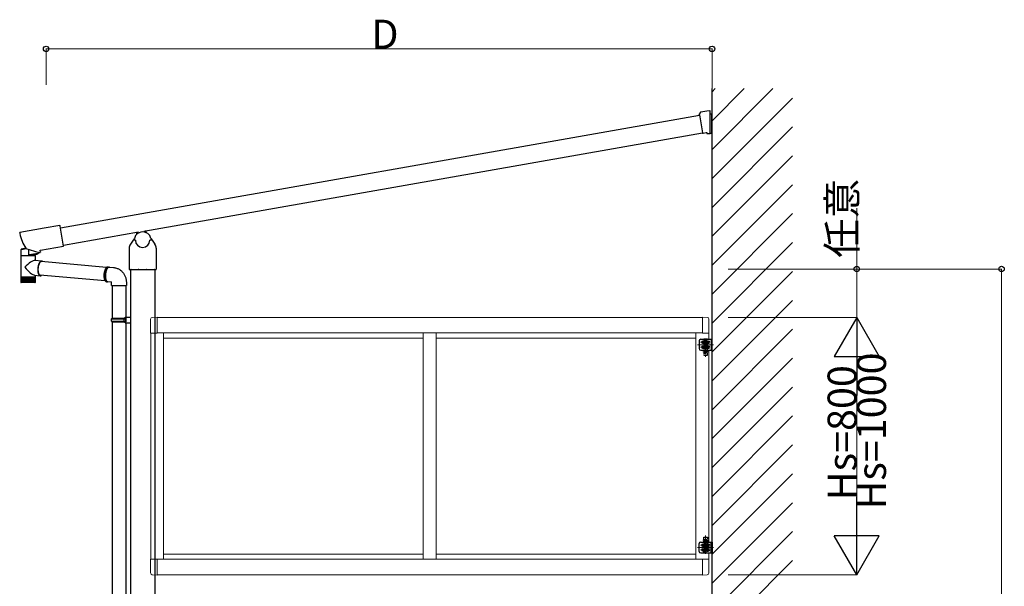
# Model space of a CAD drawing. Extents: x 0 to 17443, y 0 to 25652.
# Drawn here: x 4091 to 7151, y 13264 to 15025 of the extents above; entities that cross this region are included whole.
import ezdxf

# ---------------------------------------------------------------- set-up
doc = ezdxf.new("R2010")
doc.units = 0
doc.linetypes.add('YCENTER_1', pattern=[13, 10, -1, 1, -1])
doc.linetypes.add('YHIDDEN_1', pattern=[4, 3, -1])
doc.layers.add('YKK_A1', color=4, linetype='CONTINUOUS', lineweight=30)
doc.layers.add('YKK_D', color=6, linetype='CONTINUOUS', lineweight=13)
doc.styles.get("Standard").update_dxf_attribs({"font": 'txt', "bigfont": 'BIGFONT'})

msp = doc.modelspace()

# ---------------------------------------------------------------- linework, layer by layer
at = {"layer": 'YKK_A1'}
for p, q in [((6242.7, 14800.7), (6252.4, 14810.4)), ((6242.7, 14710.9), (6342.2, 14810.4)), ((6242.7, 14621.1), (6432, 14810.4)), ((6242.7, 11649.9), (6242.7, 14810.4)), ((6242.7, 14531.3), (6492.7, 14781.3)), ((4217.2, 14377.7), (6203.7, 14728)), ((6207.2, 14736.9), (6201.4, 14728.6)), ((6201.4, 14728.6), (6203.5, 14729)), ((6203.5, 14729), (6213.4, 14673.1)), ((6226.9, 14740.7), (6207.9, 14737.4)), ((6235.5, 14741.6), (6226.9, 14740.1)), ((6226.9, 14740.1), (6226.9, 14740.7)), ((6236.7, 14739.6), (6236.7, 14740.6)), ((6236.7, 14671.9), (6236.7, 14739.6)), ((6236.7, 14732.4), (6241.7, 14732.4)), ((6241.7, 14670.9), (6241.7, 14732.4)), ((6242.7, 14441.5), (6492.7, 14691.5)), ((4476.6, 14367.1), (6213.3, 14673.3)), ((6213.4, 14673.1), (6212.5, 14672.9)), ((6212.5, 14672.9), (6212.5, 14672.6)), ((6213.7, 14671.8), (6214.7, 14672)), ((6214.7, 14672), (6224.8, 14673.8)), ((6224.8, 14673.8), (6226.3, 14673.8)), ((6226.3, 14673.8), (6226.8, 14670.9)), ((6226.8, 14670.9), (6236.7, 14670.9)), ((6236.7, 14670.9), (6236.7, 14671.9)), ((6241.7, 14670.9), (6236.7, 14670.9)), ((6242.7, 14351.7), (6492.7, 14601.7)), ((6242.7, 14261.9), (6492.7, 14511.9)), ((6242.7, 14172.1), (6492.7, 14422.1)), ((4459.8, 14364.1), (4226.8, 14323)), ((4454.9, 14358.5), (4454.2, 14362.6)), ((4454.5, 14363), (4455.3, 14363.1)), ((4455.7, 14362.9), (4456.3, 14359.6)), ((4481.5, 14363.6), (4480.9, 14367.3)), ((4481.1, 14367.7), (4482, 14367.8)), ((4482.4, 14367.6), (4483.2, 14363.1)), ((4443.3, 14339.9), (4434.5, 14327.4)), ((4443.6, 14339.9), (4443.3, 14339.9)), ((4447.3, 14345.2), (4443.6, 14339.9)), ((4444.5, 14340.2), (4449, 14340.2)), ((4496.4, 14340.2), (4500.9, 14340.2)), ((4498.1, 14345.2), (4501.9, 14339.9)), ((4501.9, 14339.9), (4502.1, 14339.9)), ((4502.1, 14339.9), (4510.9, 14327.4)), ((6242.7, 14082.3), (6492.7, 14332.3)), ((4430.5, 14314.7), (4430.5, 14249.7)), ((4514.9, 14314.7), (4514.9, 14249.7)), ((4360.4, 14254.7), (4157.3, 14273)), ((4432, 14248.7), (4431.5, 14248.7)), ((4432.3, 14249), (4432, 14248.7)), ((4432.3, 14249), (4435.7, 14249)), ((4435.2, 14249), (4435.2, 12949.9)), ((4435.7, 14249), (4437.2, 14249)), ((4435.7, 14249), (4435.7, 14248.9)), ((4437.2, 14248.9), (4435.7, 14248.9)), ((4437.2, 14249), (4459.2, 14249)), ((4437.2, 14249), (4437.2, 14248.9)), ((4459.2, 14249), (4460.7, 14249)), ((4459.2, 14249), (4459.2, 14248.9)), ((4460.7, 14248.9), (4459.2, 14248.9)), ((4460.7, 14249), (4484.7, 14249)), ((4460.7, 14249), (4460.7, 14248.9)), ((4465.7, 14249), (4465.7, 14248.7)), ((4484.7, 14249), (4486.2, 14249)), ((4484.7, 14249), (4484.7, 14248.9)), ((4486.2, 14248.9), (4484.7, 14248.9)), ((4486.2, 14249), (4508.2, 14249)), ((4486.2, 14249), (4486.2, 14248.9)), ((4508.2, 14249), (4509.7, 14249)), ((4508.2, 14249), (4508.2, 14248.9)), ((4509.7, 14248.9), (4508.2, 14248.9)), ((4509.7, 14249), (4513.1, 14249)), ((4509.7, 14249), (4509.7, 14248.9)), ((4510.2, 14249), (4510.2, 14100)), ((4513.1, 14249), (4513.4, 14248.7)), ((4513.9, 14248.7), (4513.4, 14248.7)), ((6242.7, 13992.5), (6492.7, 14242.5)), ((4356.3, 14212.9), (4153.3, 14231.2)), ((4378.2, 14198.8), (4378.2, 14097.7)), ((4420.2, 14198.8), (4420.2, 14100.3)), ((6242.7, 13902.7), (6492.7, 14152.7)), ((4376.2, 14095.7), (4377.2, 14097.7)), ((4376.2, 14095.7), (4420.2, 14095.7)), ((4376.2, 14087.7), (4376.2, 14095.7)), ((4376.2, 14087.7), (4420.2, 14087.7)), ((4376.2, 14087.7), (4377.2, 14085.7)), ((4377.2, 14097.7), (4420.2, 14097.7)), ((4377.2, 14085.7), (4420.2, 14085.7)), ((4378.2, 14085.7), (4378.2, 12976.7)), ((4415.7, 14095.7), (4415.3, 14097.7)), ((4415.7, 14087.7), (4415.3, 14085.7)), ((4415.7, 14087.7), (4415.7, 14095.7)), ((4418.2, 14100.2), (4435.2, 14100.7)), ((4418.2, 14098.2), (4418.2, 14100.2)), ((4418.2, 14098.2), (4420.2, 14098.2)), ((4418.2, 14085.2), (4420.2, 14085.2)), ((4418.2, 14083.2), (4418.2, 14085.2)), ((4418.2, 14083.2), (4435.2, 14082.7)), ((4420.2, 14085.2), (4420.2, 14098.2)), ((4420.2, 14097.7), (4420.2, 14085.7)), ((4420.2, 14083.1), (4420.2, 12979.3)), ((4435.2, 14100.7), (4435.2, 14082.7)), ((6242.7, 13812.9), (6492.7, 14062.9)), ((6242.7, 13723.1), (6492.7, 13973.1)), ((6242.7, 13633.3), (6492.7, 13883.3)), ((6242.7, 13543.5), (6492.7, 13793.5)), ((6242.7, 13453.7), (6492.7, 13703.7)), ((6242.7, 13363.9), (6492.7, 13613.9)), ((6242.7, 13274), (6492.7, 13524)), ((6242.7, 13184.2), (6492.7, 13434.2)), ((6242.7, 13094.4), (6492.7, 13344.4)), ((4510.2, 13299.8), (4510.2, 11649.9))]:
    msp.add_line(p, q, dxfattribs=at)
at = {"layer": 'YKK_A1', "linetype": 'Continuous'}
for p, q in [((4214.8, 14385.3), (4166.6, 14376.8)), ((4090.6, 14362.2), (4091, 14360)), ((4166.6, 14376.6), (4091.4, 14363.3)), ((4166.6, 14376.8), (4166.6, 14376.6)), ((4216.3, 14382.9), (4216, 14384.5)), ((4227.1, 14321.1), (4216.3, 14382.9)), ((4095.2, 14292.2), (4095.2, 14310.8)), ((4095.2, 14310.8), (4095.3, 14310.8)), ((4095.3, 14310.8), (4095.6, 14310.9)), ((4095.8, 14311.3), (4095.6, 14311.3)), ((4095.6, 14311.3), (4095.6, 14311.3)), ((4095.6, 14310.9), (4096.1, 14311)), ((4096.3, 14311.4), (4095.8, 14311.3)), ((4096.1, 14311), (4096.9, 14311.2)), ((4097, 14311.6), (4096.3, 14311.4)), ((4096.9, 14311.2), (4097.8, 14311.4)), ((4097.9, 14311.8), (4097, 14311.6)), ((4097.8, 14311.4), (4099, 14311.6)), ((4099, 14312), (4097.9, 14311.8)), ((4100.3, 14312.3), (4099, 14312)), ((4099, 14311.6), (4100.3, 14311.9)), ((4101.7, 14312.6), (4100.3, 14312.3)), ((4100.3, 14311.9), (4101.8, 14312.2)), ((4103.4, 14313), (4101.7, 14312.6)), ((4101.8, 14312.2), (4103.4, 14312.6)), ((4105.1, 14313.4), (4103.4, 14313)), ((4103.4, 14312.6), (4105.2, 14313)), ((4107, 14313.8), (4105.1, 14313.4)), ((4105.2, 14313), (4107.1, 14313.4)), ((4109, 14314.3), (4107, 14313.8)), ((4107.1, 14313.4), (4109.1, 14313.8)), ((4109.5, 14314.4), (4109, 14314.3)), ((4109.1, 14313.8), (4110, 14314)), ((4109.4, 14314.4), (4109.6, 14314.2)), ((4109.6, 14314.2), (4109.9, 14314.1)), ((4109.9, 14314.1), (4150.3, 14301.3)), ((4119.2, 14293.4), (4119.2, 14311.1)), ((4120.5, 14293.6), (4119.2, 14293.4)), ((4122, 14293.8), (4120.5, 14293.6)), ((4123.7, 14294.1), (4122, 14293.8)), ((4125.4, 14294.4), (4123.7, 14294.1)), ((4124.8, 14293.2), (4126.4, 14293.5)), ((4127.3, 14294.7), (4125.4, 14294.4)), ((4126.4, 14293.5), (4128.1, 14293.8)), ((4129.2, 14295), (4127.3, 14294.7)), ((4128.1, 14293.8), (4129.9, 14294.1)), ((4131.2, 14295.3), (4129.2, 14295)), ((4129.9, 14294.1), (4131.7, 14294.4)), ((4133.1, 14295.7), (4131.2, 14295.3)), ((4131.7, 14294.4), (4133.5, 14294.7)), ((4135.1, 14296), (4133.1, 14295.7)), ((4133.5, 14294.7), (4135.3, 14295)), ((4136.9, 14296.3), (4135.1, 14296)), ((4135.3, 14295), (4137, 14295.3)), ((4138.7, 14296.6), (4136.9, 14296.3)), ((4137, 14295.3), (4138.7, 14295.6)), ((4137.9, 14295.5), (4137.9, 14292.2)), ((4140.4, 14296.9), (4138.7, 14296.6)), ((4138.7, 14295.6), (4140.2, 14295.9)), ((4140.2, 14295.9), (4141.7, 14296.2)), ((4142, 14297.1), (4140.4, 14296.9)), ((4141.7, 14296.2), (4142.9, 14296.4)), ((4143.4, 14297.4), (4142, 14297.1)), ((4142.9, 14296.4), (4144, 14296.6)), ((4144.6, 14297.6), (4143.4, 14297.4)), ((4144, 14296.6), (4145, 14296.8)), ((4145.6, 14297.7), (4144.6, 14297.6)), ((4145, 14296.8), (4145.7, 14296.9)), ((4146.5, 14297.9), (4145.6, 14297.7)), ((4145.7, 14296.9), (4146.3, 14297)), ((4146.3, 14297), (4146.6, 14297)), ((4147, 14298), (4146.5, 14297.9)), ((4146.6, 14297), (4146.7, 14297.1)), ((4147.4, 14298), (4147, 14298)), ((4147.5, 14298), (4147.4, 14298)), ((4147.5, 14302.2), (4147.5, 14298)), ((4150.8, 14301.3), (4153.9, 14301.8)), ((4153.8, 14302.1), (4154.3, 14302.2)), ((4153.9, 14301.8), (4153.8, 14302.1)), ((4155.1, 14303.4), (4154.4, 14307.7)), ((4154.8, 14308.3), (4227.2, 14321.1)), ((4227.1, 14321.1), (4227.2, 14321.1)), ((4093.6, 14292.2), (4093.6, 14225.7)), ((4093.6, 14292.2), (4106.5, 14292.2)), ((4106.5, 14292.2), (4139.4, 14292.2)), ((4120.5, 14292.4), (4121.8, 14292.7)), ((4121.8, 14292.7), (4123.2, 14292.9)), ((4123.2, 14292.9), (4124.8, 14293.2)), ((4159, 14274.8), (4137.5, 14276.9)), ((4139.4, 14276.7), (4139.4, 14292.2)), ((4149.3, 14264.1), (4148.8, 14262.6)), ((4149.8, 14265.6), (4149.3, 14264.1)), ((4150.1, 14264), (4149.6, 14262.6)), ((4150.4, 14267), (4149.8, 14265.6)), ((4150.6, 14265.4), (4150.1, 14264)), ((4151.1, 14268.3), (4150.4, 14267)), ((4151.2, 14266.7), (4150.6, 14265.4)), ((4151.7, 14269.5), (4151.1, 14268.3)), ((4151.9, 14267.9), (4151.2, 14266.7)), ((4152.4, 14270.5), (4151.7, 14269.5)), ((4152.5, 14268.9), (4151.9, 14267.9)), ((4153.2, 14271.5), (4152.4, 14270.5)), ((4153.2, 14269.9), (4152.5, 14268.9)), ((4153.9, 14272.4), (4153.2, 14271.5)), ((4154, 14270.8), (4153.2, 14269.9)), ((4154.7, 14273.1), (4153.9, 14272.4)), ((4154.7, 14271.5), (4154, 14270.8)), ((4155.5, 14273.7), (4154.7, 14273.1)), ((4155.4, 14272.1), (4154.7, 14271.5)), ((4156.2, 14272.6), (4155.4, 14272.1)), ((4156.2, 14274.2), (4155.5, 14273.7)), ((4157, 14274.5), (4156.2, 14274.2)), ((4157, 14272.9), (4156.2, 14272.6)), ((4157.8, 14274.7), (4157, 14274.5)), ((4157.7, 14273.1), (4157, 14272.9)), ((4158.5, 14273.2), (4157.7, 14273.1)), ((4158.6, 14274.8), (4157.8, 14274.7)), ((4159.2, 14273.1), (4158.5, 14273.2)), ((4159.4, 14274.7), (4158.6, 14274.8)), ((4160, 14272.9), (4159.2, 14273.1)), ((4160.1, 14274.5), (4159.4, 14274.7)), ((4160.4, 14272.7), (4160, 14272.9)), ((4160.9, 14274.2), (4160.1, 14274.5)), ((4161.6, 14273.7), (4160.9, 14274.2)), ((4162.3, 14273.1), (4161.6, 14273.7)), ((4162.8, 14272.5), (4162.3, 14273.1)), ((4146.7, 14250.7), (4146.6, 14248.9)), ((4146.6, 14248.9), (4146.6, 14247.1)), ((4146.6, 14247.1), (4146.7, 14245.4)), ((4146.8, 14252.4), (4146.7, 14250.7)), ((4146.7, 14245.4), (4146.8, 14243.8)), ((4147, 14254.2), (4146.8, 14252.4)), ((4146.8, 14243.8), (4147, 14242.1)), ((4147.2, 14255.9), (4147, 14254.2)), ((4147, 14242.1), (4147.2, 14240.6)), ((4147.5, 14257.7), (4147.2, 14255.9)), ((4147.2, 14240.6), (4147.5, 14239.1)), ((4147.4, 14251.1), (4147.3, 14249.4)), ((4147.3, 14249.4), (4147.3, 14247.7)), ((4147.3, 14247.7), (4147.4, 14246.1)), ((4147.6, 14252.8), (4147.4, 14251.1)), ((4147.4, 14246.1), (4147.5, 14244.5)), ((4147.9, 14259.4), (4147.5, 14257.7)), ((4147.5, 14244.5), (4147.7, 14242.9)), ((4147.5, 14239.1), (4147.9, 14237.7)), ((4147.7, 14254.5), (4147.6, 14252.8)), ((4148, 14256.2), (4147.7, 14254.5)), ((4147.7, 14242.9), (4147.9, 14241.4)), ((4148.3, 14261), (4147.9, 14259.4)), ((4147.9, 14241.4), (4148.2, 14239.9)), ((4147.9, 14237.7), (4148.3, 14236.3)), ((4148.3, 14257.9), (4148, 14256.2)), ((4148.2, 14239.9), (4148.5, 14238.6)), ((4148.8, 14262.6), (4148.3, 14261)), ((4148.7, 14259.5), (4148.3, 14257.9)), ((4148.3, 14236.3), (4148.7, 14235.1)), ((4148.5, 14238.6), (4148.9, 14237.3)), ((4149.1, 14261.1), (4148.7, 14259.5)), ((4148.7, 14235.1), (4149.2, 14233.9)), ((4148.9, 14237.3), (4149.4, 14236.1)), ((4149.6, 14262.6), (4149.1, 14261.1)), ((4149.2, 14233.9), (4149.8, 14232.9)), ((4149.4, 14236.1), (4149.9, 14235)), ((4149.8, 14232.9), (4150.4, 14232)), ((4149.9, 14235), (4150.4, 14234)), ((4150.4, 14234), (4151, 14233.2)), ((4151, 14233.2), (4151.6, 14232.5)), ((4151.6, 14232.5), (4152.3, 14231.9)), ((4352.4, 14233.4), (4352.2, 14231.7)), ((4352.5, 14235.2), (4352.4, 14233.4)), ((4352.8, 14237), (4352.5, 14235.2)), ((4353, 14238.7), (4352.8, 14237)), ((4353.4, 14240.4), (4353, 14238.7)), ((4353.8, 14242.1), (4353.4, 14240.4)), ((4354.2, 14243.7), (4353.8, 14242.1)), ((4354.7, 14245.3), (4354.2, 14243.7)), ((4355.3, 14246.8), (4354.7, 14245.3)), ((4355.9, 14248.2), (4355.3, 14246.8)), ((4356.5, 14249.5), (4355.9, 14248.2)), ((4357.2, 14250.7), (4356.5, 14249.5)), ((4356.5, 14232.1), (4356.7, 14233.9)), ((4356.7, 14233.9), (4356.9, 14235.7)), ((4356.9, 14235.7), (4357.1, 14237.4)), ((4357.1, 14233), (4356.9, 14231.2)), ((4357.1, 14237.4), (4357.5, 14239.2)), ((4357.2, 14234.8), (4357.1, 14233)), ((4357.9, 14251.8), (4357.2, 14250.7)), ((4357.5, 14236.6), (4357.2, 14234.8)), ((4357.5, 14239.2), (4357.8, 14240.9)), ((4357.8, 14238.3), (4357.5, 14236.6)), ((4357.8, 14240.9), (4358.3, 14242.5)), ((4358.1, 14240.1), (4357.8, 14238.3)), ((4358.6, 14252.8), (4357.9, 14251.8)), ((4358.5, 14241.7), (4358.1, 14240.1)), ((4358.3, 14242.5), (4358.7, 14244.1)), ((4359, 14243.4), (4358.5, 14241.7)), ((4359.3, 14253.7), (4358.6, 14252.8)), ((4358.7, 14244.1), (4359.3, 14245.6)), ((4359.5, 14244.9), (4359, 14243.4)), ((4360.1, 14254.5), (4359.3, 14253.7)), ((4359.3, 14245.6), (4359.8, 14247.1)), ((4360, 14246.4), (4359.5, 14244.9)), ((4359.8, 14247.1), (4360.4, 14248.4)), ((4360.6, 14247.9), (4360, 14246.4)), ((4360.9, 14255.1), (4360.1, 14254.5)), ((4360.4, 14248.4), (4361.1, 14249.7)), ((4361.3, 14249.2), (4360.6, 14247.9)), ((4361.7, 14255.6), (4360.9, 14255.1)), ((4361.1, 14249.7), (4361.8, 14250.9)), ((4362, 14250.4), (4361.3, 14249.2)), ((4362.5, 14256), (4361.7, 14255.6)), ((4361.8, 14250.9), (4362.5, 14251.9)), ((4362.7, 14251.5), (4362, 14250.4)), ((4363.3, 14256.2), (4362.5, 14256)), ((4362.5, 14251.9), (4363.2, 14252.9)), ((4363.4, 14252.5), (4362.7, 14251.5)), ((4363.2, 14252.9), (4364, 14253.7)), ((4364, 14256.3), (4363.3, 14256.2)), ((4364.2, 14253.4), (4363.4, 14252.5)), ((4364.7, 14256.3), (4364, 14256.3)), ((4364, 14253.7), (4364.7, 14254.4)), ((4364.9, 14254.1), (4364.2, 14253.4)), ((4364.7, 14256.3), (4368.9, 14255.9)), ((4364.7, 14254.4), (4365.5, 14255)), ((4365.7, 14254.8), (4364.9, 14254.1)), ((4365.5, 14255), (4366.3, 14255.4)), ((4366.5, 14255.3), (4365.7, 14254.8)), ((4366.3, 14255.4), (4367.1, 14255.7)), ((4367.3, 14255.6), (4366.5, 14255.3)), ((4367.1, 14255.7), (4367.9, 14255.9)), ((4368.1, 14255.8), (4367.3, 14255.6)), ((4367.9, 14255.9), (4368.7, 14255.9)), ((4368.9, 14255.9), (4368.1, 14255.8)), ((4368.7, 14255.9), (4369.1, 14255.9)), ((4369.4, 14255.9), (4368.9, 14255.9)), ((4369.4, 14255.9), (4382.6, 14254.6)), ((4382.6, 14254.6), (4384.3, 14254.4)), ((4384.3, 14254.4), (4386.6, 14254)), ((4386.6, 14254), (4388.8, 14253.5)), ((4388.8, 14253.5), (4391, 14252.9)), ((4391, 14252.9), (4393.1, 14252.1)), ((4393.1, 14252.1), (4395.2, 14251.3)), ((4395.2, 14251.3), (4397.3, 14250.3)), ((4397.3, 14250.3), (4399.3, 14249.3)), ((4399.3, 14249.3), (4401.3, 14248.1)), ((4401.3, 14248.1), (4403.2, 14246.8)), ((4403.2, 14246.8), (4405, 14245.4)), ((4405, 14245.4), (4406.8, 14243.9)), ((4406.8, 14243.9), (4408.5, 14242.3)), ((4408.5, 14242.3), (4410.1, 14240.6)), ((4410.1, 14240.6), (4411.6, 14238.9)), ((4411.6, 14238.9), (4413, 14237)), ((4413, 14237), (4414.4, 14235.1)), ((4414.4, 14235.1), (4415.6, 14233.1)), ((4415.6, 14233.1), (4416.8, 14231)), ((4093.6, 14225.7), (4093.6, 14224.2)), ((4093.6, 14224.2), (4093.6, 14210.2)), ((4093.7, 14224.2), (4093.6, 14224.2)), ((4093.7, 14224.2), (4093.7, 14210.1)), ((4093.9, 14224.2), (4093.7, 14224.2)), ((4093.9, 14224.2), (4093.9, 14210.2)), ((4094.3, 14224.2), (4093.9, 14224.2)), ((4093.9, 14210.2), (4093.9, 14210)), ((4094.1, 14208.9), (4094.1, 14208.9)), ((4094.2, 14209), (4094.2, 14208.9)), ((4094.2, 14208.9), (4094.3, 14208.9)), ((4094.3, 14224.2), (4094.3, 14210)), ((4094.9, 14224.2), (4094.3, 14224.2)), ((4094.5, 14209.2), (4094.5, 14208.9)), ((4094.5, 14208.9), (4094.7, 14208.9)), ((4094.8, 14224.2), (4094.8, 14209.9)), ((4095.6, 14224.2), (4094.9, 14224.2)), ((4094.9, 14209.5), (4094.9, 14208.9)), ((4094.9, 14208.9), (4095.2, 14208.9)), ((4095.5, 14224.2), (4095.5, 14208.9)), ((4095.5, 14208.9), (4095.9, 14208.9)), ((4095.6, 14224.2), (4095.6, 14209.8)), ((4096.5, 14224.2), (4095.6, 14224.2)), ((4107.4, 14208.2), (4095.6, 14208.2)), ((4096.3, 14224.2), (4096.3, 14208.9)), ((4096.3, 14208.9), (4096.7, 14208.9)), ((4096.4, 14224.2), (4096.4, 14209.7)), ((4097.5, 14224.2), (4096.5, 14224.2)), ((4097.2, 14224.2), (4097.2, 14208.9)), ((4097.2, 14208.9), (4097.7, 14208.9)), ((4097.5, 14224.2), (4097.5, 14209.6)), ((4098.7, 14224.2), (4097.5, 14224.2)), ((4098.2, 14224.2), (4098.2, 14208.9)), ((4098.2, 14208.9), (4098.8, 14208.9)), ((4098.6, 14224.2), (4098.6, 14209.6)), ((4100.1, 14224.2), (4098.7, 14224.2)), ((4099.4, 14224.2), (4099.4, 14208.9)), ((4099.4, 14208.9), (4100.1, 14208.9)), ((4099.9, 14224.2), (4099.9, 14209.5)), ((4101.5, 14224.2), (4100.1, 14224.2)), ((4100.8, 14224.2), (4100.8, 14208.9)), ((4100.8, 14208.9), (4101.5, 14208.9)), ((4101.3, 14224.2), (4101.3, 14209.4)), ((4103.1, 14224.2), (4101.5, 14224.2)), ((4102.2, 14224.2), (4102.2, 14208.9)), ((4102.2, 14208.9), (4103, 14208.9)), ((4102.9, 14224.2), (4102.9, 14209.3)), ((4104.7, 14224.2), (4103.1, 14224.2)), ((4103.8, 14224.2), (4103.8, 14208.9)), ((4103.8, 14208.9), (4104.6, 14208.9)), ((4104.5, 14224.2), (4104.5, 14209.3)), ((4106.5, 14224.2), (4104.7, 14224.2)), ((4104.7, 14210.2), (4104.7, 14210.2)), ((4104.7, 14210.2), (4105.1, 14209.5)), ((4105.1, 14209.5), (4105.3, 14209.1)), ((4105.3, 14209.1), (4105.4, 14208.9)), ((4105.4, 14224.2), (4105.4, 14208.9)), ((4105.4, 14208.9), (4106.3, 14208.9)), ((4106.2, 14224.2), (4106.2, 14209.2)), ((4108.3, 14224.2), (4106.5, 14224.2)), ((4107.2, 14224.2), (4107.2, 14208.9)), ((4107.2, 14208.9), (4108, 14208.9)), ((4137.4, 14208.2), (4107.4, 14208.2)), ((4108, 14224.2), (4108, 14209.1)), ((4110.2, 14224.2), (4108.3, 14224.2)), ((4109, 14224.2), (4109, 14208.9)), ((4109, 14208.9), (4109.9, 14208.9)), ((4109.8, 14224.2), (4109.8, 14209.1)), ((4112.2, 14224.2), (4110.2, 14224.2)), ((4110.8, 14224.2), (4110.8, 14208.9)), ((4110.8, 14208.9), (4111.8, 14208.9)), ((4111.7, 14224.2), (4111.7, 14209)), ((4114.1, 14224.2), (4112.2, 14224.2)), ((4112.7, 14224.2), (4112.7, 14208.9)), ((4112.7, 14208.9), (4113.7, 14208.9)), ((4113.7, 14224.2), (4113.7, 14209)), ((4116.1, 14224.2), (4114.1, 14224.2)), ((4114.7, 14224.2), (4114.7, 14208.9)), ((4114.7, 14208.9), (4115.6, 14208.9)), ((4115.6, 14224.2), (4115.6, 14208.9)), ((4118.1, 14224.2), (4116.1, 14224.2)), ((4116.6, 14224.2), (4116.6, 14208.9)), ((4116.6, 14208.9), (4117.6, 14208.9)), ((4117.6, 14224.2), (4117.6, 14208.9)), ((4120.1, 14224.2), (4118.1, 14224.2)), ((4118.6, 14208.9), (4118.6, 14224.2)), ((4118.6, 14208.9), (4119.5, 14208.9)), ((4119.5, 14224.2), (4119.5, 14208.9)), ((4122.1, 14224.2), (4120.1, 14224.2)), ((4120.5, 14209), (4120.5, 14224.2)), ((4120.5, 14208.9), (4121.5, 14208.9)), ((4121.5, 14224.2), (4121.5, 14208.9)), ((4124, 14224.2), (4122.1, 14224.2)), ((4122.4, 14209), (4122.4, 14224.2)), ((4122.4, 14208.9), (4123.3, 14208.9)), ((4123.3, 14224.2), (4123.3, 14208.9)), ((4125.8, 14224.2), (4124, 14224.2)), ((4124.3, 14209.1), (4124.3, 14224.2)), ((4124.3, 14208.9), (4125.2, 14208.9)), ((4125.2, 14224.2), (4125.2, 14208.9)), ((4127.6, 14224.2), (4125.8, 14224.2)), ((4126.1, 14209.2), (4126.1, 14224.2)), ((4126.1, 14208.9), (4126.9, 14208.9)), ((4126.9, 14224.2), (4126.9, 14208.9)), ((4126.9, 14208.9), (4127.1, 14209.2)), ((4127.1, 14209.2), (4127.4, 14209.7)), ((4127.4, 14209.7), (4127.6, 14210.2)), ((4129.3, 14224.2), (4127.6, 14224.2)), ((4127.6, 14210.2), (4127.6, 14210.2)), ((4127.8, 14208.9), (4128.6, 14208.9)), ((4127.9, 14209.2), (4127.9, 14224.2)), ((4128.6, 14224.2), (4128.6, 14208.9)), ((4130.9, 14224.2), (4129.3, 14224.2)), ((4129.5, 14209.3), (4129.5, 14224.2)), ((4129.5, 14208.9), (4130.2, 14208.9)), ((4130.2, 14224.2), (4130.2, 14208.9)), ((4132.4, 14224.2), (4130.9, 14224.2)), ((4131, 14208.9), (4131.7, 14208.9)), ((4131.1, 14209.4), (4131.1, 14224.2)), ((4131.7, 14224.2), (4131.7, 14208.9)), ((4133.8, 14224.2), (4132.4, 14224.2)), ((4132.4, 14208.9), (4133.1, 14208.9)), ((4132.6, 14209.4), (4132.6, 14224.2)), ((4133.1, 14224.2), (4133.1, 14208.9)), ((4135.1, 14224.2), (4133.8, 14224.2)), ((4133.8, 14208.9), (4134.3, 14208.9)), ((4133.9, 14209.5), (4133.9, 14224.2)), ((4134.3, 14224.2), (4134.3, 14208.9)), ((4134.9, 14208.9), (4135.5, 14208.9)), ((4135.1, 14209.6), (4135.1, 14224.2)), ((4136.2, 14224.2), (4135.1, 14224.2)), ((4135.5, 14224.2), (4135.5, 14208.9)), ((4136, 14208.9), (4136.4, 14208.9)), ((4136.2, 14209.7), (4136.2, 14224.2)), ((4137.1, 14224.2), (4136.2, 14224.2)), ((4136.4, 14224.2), (4136.4, 14208.9)), ((4136.7, 14230.9), (4154.6, 14229.2)), ((4136.9, 14208.9), (4137.3, 14208.9)), ((4137.9, 14224.2), (4137.1, 14224.2)), ((4137.2, 14209.8), (4137.2, 14224.2)), ((4137.3, 14224.2), (4137.3, 14208.9)), ((4137.6, 14208.9), (4137.9, 14208.9)), ((4137.9, 14209.9), (4137.9, 14224.2)), ((4138.5, 14224.2), (4137.9, 14224.2)), ((4137.9, 14209.7), (4137.9, 14208.9)), ((4138.2, 14208.9), (4138.4, 14208.9)), ((4138.4, 14209.3), (4138.4, 14208.9)), ((4139, 14224.2), (4138.5, 14224.2)), ((4138.6, 14209.9), (4138.6, 14224.2)), ((4138.6, 14208.9), (4138.7, 14208.9)), ((4138.7, 14209.1), (4138.7, 14208.9)), ((4138.8, 14208.9), (4138.9, 14208.9)), ((4138.9, 14209), (4138.9, 14208.9)), ((4139, 14210), (4139, 14224.2)), ((4139.3, 14224.2), (4139, 14224.2)), ((4139.3, 14210.2), (4139.3, 14224.2)), ((4139.4, 14224.2), (4139.3, 14224.2)), ((4139.4, 14225.7), (4139.4, 14230.7)), ((4139.4, 14224.2), (4139.4, 14225.7)), ((4139.4, 14210.2), (4139.4, 14224.2)), ((4139.4, 14224.2), (4139.4, 14224.2)), ((4150.4, 14232), (4151, 14231.2)), ((4151, 14231.2), (4151.7, 14230.5)), ((4151.7, 14230.5), (4152.4, 14230)), ((4152.3, 14231.9), (4153, 14231.4)), ((4152.4, 14230), (4153.1, 14229.6)), ((4153, 14231.4), (4153.7, 14231)), ((4153.1, 14229.6), (4153.9, 14229.3)), ((4153.7, 14231), (4154.4, 14230.8)), ((4153.9, 14229.3), (4154.6, 14229.2)), ((4154.4, 14230.8), (4155.1, 14230.8)), ((4154.6, 14229.2), (4155.4, 14229.2)), ((4155.1, 14230.8), (4155.9, 14230.8)), ((4155.4, 14229.2), (4156.2, 14229.3)), ((4155.9, 14230.8), (4156.3, 14230.9)), ((4156.2, 14229.3), (4157, 14229.6)), ((4157, 14229.6), (4157.8, 14230)), ((4157.8, 14230), (4158.6, 14230.5)), ((4158.6, 14230.5), (4158.7, 14230.7)), ((4352.2, 14231.7), (4352.2, 14229.9)), ((4352.2, 14229.9), (4352.2, 14228.1)), ((4352.2, 14228.1), (4352.3, 14226.4)), ((4352.3, 14226.4), (4352.4, 14224.8)), ((4352.4, 14224.8), (4352.6, 14223.1)), ((4352.6, 14223.1), (4352.9, 14221.6)), ((4352.9, 14221.6), (4353.2, 14220.1)), ((4353.2, 14220.1), (4353.6, 14218.7)), ((4353.6, 14218.7), (4354, 14217.4)), ((4354, 14217.4), (4354.4, 14216.2)), ((4354.4, 14216.2), (4355, 14215.1)), ((4355, 14215.1), (4355.5, 14214)), ((4355.5, 14214), (4356.1, 14213.2)), ((4356.1, 14213.2), (4356.8, 14212.4)), ((4356.4, 14228.6), (4356.5, 14230.4)), ((4356.5, 14226.9), (4356.4, 14228.6)), ((4356.5, 14230.4), (4356.5, 14232.1)), ((4356.6, 14225.2), (4356.5, 14226.9)), ((4356.8, 14223.5), (4356.6, 14225.2)), ((4357, 14221.9), (4356.8, 14223.5)), ((4356.8, 14212.4), (4357.5, 14211.8)), ((4356.9, 14231.2), (4356.9, 14229.4)), ((4356.9, 14229.4), (4356.9, 14227.6)), ((4356.9, 14227.6), (4357, 14225.9)), ((4357, 14225.9), (4357.1, 14224.2)), ((4357.3, 14220.4), (4357, 14221.9)), ((4357.1, 14224.2), (4357.3, 14222.6)), ((4357.3, 14222.6), (4357.6, 14221)), ((4357.6, 14219), (4357.3, 14220.4)), ((4357.5, 14211.8), (4358.2, 14211.2)), ((4357.6, 14221), (4357.9, 14219.5)), ((4358, 14217.6), (4357.6, 14219)), ((4357.9, 14219.5), (4358.3, 14218.1)), ((4358.5, 14216.4), (4358, 14217.6)), ((4358.2, 14211.2), (4358.9, 14210.9)), ((4358.3, 14218.1), (4358.7, 14216.8)), ((4359, 14215.2), (4358.5, 14216.4)), ((4358.7, 14216.8), (4359.2, 14215.6)), ((4358.9, 14210.9), (4359.7, 14210.6)), ((4359.5, 14214.1), (4359, 14215.2)), ((4359.2, 14215.6), (4359.8, 14214.4)), ((4360.1, 14213.2), (4359.5, 14214.1)), ((4359.7, 14210.6), (4360.2, 14210.5)), ((4359.8, 14214.4), (4360.3, 14213.4)), ((4360.7, 14212.3), (4360.1, 14213.2)), ((4364.5, 14210.1), (4360.2, 14210.5)), ((4360.3, 14213.4), (4361, 14212.6)), ((4361.4, 14211.6), (4360.7, 14212.3)), ((4361, 14212.6), (4361.6, 14211.8)), ((4362.1, 14211.1), (4361.4, 14211.6)), ((4361.6, 14211.8), (4362.3, 14211.2)), ((4362.8, 14210.6), (4362.1, 14211.1)), ((4362.3, 14211.2), (4363, 14210.7)), ((4363.5, 14210.3), (4362.8, 14210.6)), ((4363, 14210.7), (4363.8, 14210.3)), ((4364.3, 14210.1), (4363.5, 14210.3)), ((4363.8, 14210.3), (4364.5, 14210.1)), ((4364.7, 14210.1), (4364.3, 14210.1)), ((4364.5, 14210.1), (4364.9, 14210.1)), ((4376.2, 14209), (4364.9, 14210.1)), ((4376.2, 14198.8), (4376.2, 14208.8)), ((4416.8, 14231), (4417.8, 14228.9)), ((4417.8, 14228.9), (4418.8, 14226.7)), ((4418.8, 14226.7), (4419.6, 14224.5)), ((4419.6, 14224.5), (4420.3, 14222.2)), ((4420.3, 14222.2), (4420.9, 14219.9)), ((4420.9, 14219.9), (4421.4, 14217.6)), ((4421.4, 14217.6), (4421.8, 14215.2)), ((4421.8, 14215.2), (4422, 14212.8)), ((4422, 14212.8), (4422.2, 14210.4)), ((4422.2, 14210.4), (4422.2, 14208.8)), ((4422.2, 14208.8), (4422.2, 14198.8)), ((4376.2, 14198.8), (4419.9, 14198.8)), ((4419.9, 14198.8), (4422.2, 14198.8)), ((6221.5, 13992.8), (6220.7, 13992.8)), ((6220.7, 13992.8), (6220.7, 13992)), ((6220.7, 13992), (6221.5, 13992)), ((6223.1, 13994.5), (6222.3, 13994.5)), ((6222.3, 13994.5), (6222.3, 13993.6)), ((6222.3, 13991.2), (6222.3, 13990.4)), ((6222.3, 13990.4), (6223.1, 13990.4)), ((6223.1, 13993.6), (6223.1, 13994.5)), ((6223.1, 13990.4), (6223.1, 13991.2)), ((6224.8, 13992.8), (6223.9, 13992.8)), ((6223.9, 13992), (6224.8, 13992)), ((6224.8, 13992), (6224.8, 13992.8)), ((6220.7, 13407), (6220.7, 13407.8)), ((6220.7, 13407.8), (6221.5, 13407.8)), ((6221.5, 13407), (6220.7, 13407)), ((6222.3, 13408.6), (6222.3, 13409.5)), ((6222.3, 13409.5), (6223.1, 13409.5)), ((6222.3, 13405.4), (6222.3, 13406.2)), ((6223.1, 13409.5), (6223.1, 13408.6)), ((6223.1, 13406.2), (6223.1, 13405.4)), ((6223.9, 13407.8), (6224.8, 13407.8)), ((6224.8, 13407), (6223.9, 13407)), ((6224.8, 13407.8), (6224.8, 13407)), ((6223.1, 13405.4), (6222.3, 13405.4))]:
    msp.add_line(p, q, dxfattribs=at)
at = {"layer": 'YKK_A1', "lineweight": 13, "ltscale": 0.5}
for p, q in [((4497.2, 14094.1), (4497.2, 14051.2)), ((4517.7, 14100.4), (4502.4, 14099.6)), ((4517.7, 14100.4), (4517.7, 14051.2)), ((6212.7, 14099.9), (4517.7, 14099.9)), ((6212.7, 14051.2), (6212.7, 14100.4)), ((6212.7, 14100.4), (6228, 14099.6)), ((6233.2, 14094.1), (6233.2, 14051.2)), ((4517.7, 14051.2), (4497.2, 14051.2)), ((4497.7, 13348.6), (4497.7, 14051.2)), ((6212.7, 14051.4), (4517.7, 14051.4)), ((4537.7, 13348.4), (4537.7, 14051.4)), ((5345.2, 13348.4), (5345.2, 14051.4)), ((5385.2, 13348.4), (5385.2, 14051.4)), ((6192.7, 13348.4), (6192.7, 14051.4)), ((6212.7, 14051.2), (6233.2, 14051.2)), ((6232.7, 14031.9), (6232.7, 14051.2)), ((5345.2, 14035.4), (4537.7, 14035.4)), ((6192.7, 14035.4), (5385.2, 14035.4)), ((6233.2, 14022.4), (6207.2, 14022.4)), ((6222.7, 13999.4), (6222.7, 14030.4)), ((6232.7, 14019.4), (6232.7, 14025.4)), ((6247.7, 14014.9), (6197.7, 14014.9)), ((6233.2, 14007.4), (6207.2, 14007.4)), ((6232.7, 14004.4), (6232.7, 14010.4)), ((6232.7, 13401.9), (6232.7, 13997.9)), ((6247.7, 13384.9), (6197.7, 13384.9)), ((6233.2, 13392.4), (6207.2, 13392.4)), ((6233.2, 13377.4), (6207.2, 13377.4)), ((6222.7, 13400.4), (6222.7, 13369.4)), ((6232.7, 13389.4), (6232.7, 13395.4)), ((6232.7, 13374.4), (6232.7, 13380.4)), ((4517.7, 13348.6), (4497.2, 13348.6)), ((4497.2, 13305.7), (4497.2, 13348.6)), ((4517.7, 13299.4), (4517.7, 13348.6)), ((6212.7, 13348.4), (4517.7, 13348.4)), ((5345.2, 13364.4), (4537.7, 13364.4)), ((6192.7, 13364.4), (5385.2, 13364.4)), ((6212.7, 13299.4), (6212.7, 13348.6)), ((6212.7, 13348.6), (6233.2, 13348.6)), ((6232.7, 13348.6), (6232.7, 13367.9)), ((6233.2, 13305.7), (6233.2, 13348.6)), ((4517.7, 13299.4), (4502.4, 13300.2)), ((4517.7, 13299.9), (6212.7, 13299.9)), ((6212.7, 13299.4), (6228, 13300.2))]:
    msp.add_line(p, q, dxfattribs=at)
at = {"layer": 'YKK_A1', "linetype": 'YHIDDEN_1'}
msp.add_line((4510.2, 14100), (4510.2, 13299.8), dxfattribs=at)
at = {"layer": 'YKK_A1', "lineweight": 30, "ltscale": 0.5}
for p, q in [((6202.7, 14026.9), (6202.7, 14002.9)), ((6207.7, 14031.9), (6242.7, 14031.9)), ((6212.7, 14025.4), (6217.5, 14025.4)), ((6212.7, 14019.4), (6217.5, 14019.4)), ((6227.9, 14025.4), (6232.7, 14025.4)), ((6227.9, 14019.4), (6232.7, 14019.4)), ((6240.2, 14031.9), (6240.2, 13997.9)), ((6242.7, 13997.9), (6242.7, 14031.9)), ((6207.7, 13997.9), (6242.7, 13997.9)), ((6212.7, 14010.4), (6217.5, 14010.4)), ((6212.7, 14004.4), (6217.5, 14004.4)), ((6227.9, 14010.4), (6232.7, 14010.4)), ((6227.9, 14004.4), (6232.7, 14004.4)), ((6202.7, 13372.9), (6202.7, 13396.9)), ((6207.7, 13401.9), (6242.7, 13401.9)), ((6212.7, 13395.4), (6217.5, 13395.4)), ((6212.7, 13389.4), (6217.5, 13389.4)), ((6212.7, 13380.4), (6217.5, 13380.4)), ((6227.9, 13395.4), (6232.7, 13395.4)), ((6227.9, 13389.4), (6232.7, 13389.4)), ((6227.9, 13380.4), (6232.7, 13380.4)), ((6240.2, 13367.9), (6240.2, 13401.9)), ((6242.7, 13401.9), (6242.7, 13367.9)), ((6207.7, 13367.9), (6242.7, 13367.9)), ((6212.7, 13374.4), (6217.5, 13374.4)), ((6227.9, 13374.4), (6232.7, 13374.4))]:
    msp.add_line(p, q, dxfattribs=at)
at = {"layer": 'YKK_A1', "linetype": 'YHIDDEN_1', "lineweight": 13, "ltscale": 2}
for p, q in [((6231.8, 14022.4), (6214.1, 14022.4)), ((6222.7, 13977.4), (6222.7, 14034.6)), ((6231.6, 14007.4), (6214.4, 14007.4)), ((6231.6, 13992.4), (6214.5, 13992.4)), ((6231.6, 13407.4), (6214.5, 13407.4)), ((6222.7, 13422.4), (6222.7, 13365.2)), ((6231.8, 13377.4), (6214.1, 13377.4)), ((6231.6, 13392.4), (6214.4, 13392.4))]:
    msp.add_line(p, q, dxfattribs=at)
at = {"layer": 'YKK_A1', "linetype": 'YHIDDEN_1', "lineweight": 30, "ltscale": 2}
for p, q in [((6228.7, 14032.4), (6216.7, 14032.4)), ((6216.7, 14032.4), (6216.7, 13982.4)), ((6228.7, 13982.4), (6228.7, 14032.4)), ((6216.7, 13982.4), (6228.7, 13982.4)), ((6216.7, 13367.4), (6216.7, 13417.4)), ((6216.7, 13417.4), (6228.7, 13417.4)), ((6228.7, 13417.4), (6228.7, 13367.4)), ((6228.7, 13367.4), (6216.7, 13367.4))]:
    msp.add_line(p, q, dxfattribs=at)
at = {"layer": 'YKK_A1', "linetype": 'Continuous', "lineweight": 30, "ltscale": 0.5}
for p, q in [((6222.7, 14027), (6218.7, 14024.7)), ((6218.7, 14024.7), (6218.7, 14020.1)), ((6218.7, 14020.1), (6222.7, 14017.8)), ((6221.4, 14022.8), (6220.5, 14022.8)), ((6220.5, 14022.8), (6220.5, 14022)), ((6220.5, 14022), (6221.4, 14022)), ((6223.2, 14024.7), (6222.3, 14024.7)), ((6222.3, 14024.7), (6222.3, 14023.7)), ((6222.3, 14021.1), (6222.3, 14020.2)), ((6222.3, 14020.2), (6223.2, 14020.2)), ((6226.7, 14024.7), (6222.7, 14027)), ((6222.7, 14017.8), (6226.7, 14020.1)), ((6223.2, 14023.7), (6223.2, 14024.7)), ((6223.2, 14020.2), (6223.2, 14021.1)), ((6225, 14022.8), (6224, 14022.8)), ((6224, 14022), (6225, 14022)), ((6225, 14022), (6225, 14022.8)), ((6226.7, 14020.1), (6226.7, 14024.7)), ((6222.7, 14012), (6218.7, 14009.7)), ((6218.7, 14009.7), (6218.7, 14005.1)), ((6218.7, 14005.1), (6222.7, 14002.8)), ((6221.4, 14007.8), (6220.5, 14007.8)), ((6220.5, 14007.8), (6220.5, 14007)), ((6220.5, 14007), (6221.4, 14007)), ((6223.2, 14009.7), (6222.3, 14009.7)), ((6222.3, 14009.7), (6222.3, 14008.7)), ((6222.3, 14006.1), (6222.3, 14005.2)), ((6222.3, 14005.2), (6223.2, 14005.2)), ((6226.7, 14009.7), (6222.7, 14012)), ((6222.7, 14002.8), (6226.7, 14005.1)), ((6223.2, 14008.7), (6223.2, 14009.7)), ((6223.2, 14005.2), (6223.2, 14006.1)), ((6225, 14007.8), (6224, 14007.8)), ((6224, 14007), (6225, 14007)), ((6225, 14007), (6225, 14007.8)), ((6226.7, 14005.1), (6226.7, 14009.7)), ((6218.7, 13394.7), (6222.7, 13397)), ((6218.7, 13390.1), (6218.7, 13394.7)), ((6222.7, 13387.8), (6218.7, 13390.1)), ((6218.7, 13379.7), (6222.7, 13382)), ((6218.7, 13375.1), (6218.7, 13379.7)), ((6220.5, 13392), (6220.5, 13392.8)), ((6220.5, 13392.8), (6221.4, 13392.8)), ((6221.4, 13392), (6220.5, 13392)), ((6220.5, 13377), (6220.5, 13377.8)), ((6220.5, 13377.8), (6221.4, 13377.8)), ((6221.4, 13377), (6220.5, 13377)), ((6222.3, 13393.7), (6222.3, 13394.7)), ((6222.3, 13394.7), (6223.2, 13394.7)), ((6222.3, 13390.2), (6222.3, 13391.1)), ((6223.2, 13390.2), (6222.3, 13390.2)), ((6222.3, 13378.7), (6222.3, 13379.7)), ((6222.3, 13379.7), (6223.2, 13379.7)), ((6222.3, 13375.2), (6222.3, 13376.1)), ((6222.7, 13397), (6226.7, 13394.7)), ((6226.7, 13390.1), (6222.7, 13387.8)), ((6222.7, 13382), (6226.7, 13379.7)), ((6223.2, 13394.7), (6223.2, 13393.7)), ((6223.2, 13391.1), (6223.2, 13390.2)), ((6223.2, 13379.7), (6223.2, 13378.7)), ((6223.2, 13376.1), (6223.2, 13375.2)), ((6224, 13392.8), (6225, 13392.8)), ((6225, 13392), (6224, 13392)), ((6224, 13377.8), (6225, 13377.8)), ((6225, 13377), (6224, 13377)), ((6225, 13392.8), (6225, 13392)), ((6225, 13377.8), (6225, 13377)), ((6226.7, 13394.7), (6226.7, 13390.1)), ((6226.7, 13379.7), (6226.7, 13375.1)), ((6222.7, 13372.8), (6218.7, 13375.1)), ((6223.2, 13375.2), (6222.3, 13375.2)), ((6226.7, 13375.1), (6222.7, 13372.8))]:
    msp.add_line(p, q, dxfattribs=at)
at = {"layer": 'YKK_A1', "linetype": 'YCENTER_1'}
for p, q in [((6217, 13992.4), (6228.5, 13992.4)), ((6222.7, 13986.7), (6222.7, 13998.2)), ((6217, 13407.4), (6228.5, 13407.4)), ((6222.7, 13413.2), (6222.7, 13401.7))]:
    msp.add_line(p, q, dxfattribs=at)
at = {"layer": 'YKK_A1', "linetype": 'Continuous', "lineweight": 30, "ltscale": 0.5}
for centre, radius in [((6222.7, 14022.4), 6), ((6222.7, 14022.4), 4.7), ((6222.7, 14022.4), 4), ((6222.7, 14007.4), 6), ((6222.7, 14007.4), 4.7), ((6222.7, 14007.4), 4), ((6222.7, 13392.4), 6), ((6222.7, 13377.4), 6), ((6222.7, 13392.4), 4.7), ((6222.7, 13377.4), 4.7), ((6222.7, 13392.4), 4), ((6222.7, 13377.4), 4)]:
    msp.add_circle(centre, radius, dxfattribs=at)
at = {"layer": 'YKK_A1', "linetype": 'Continuous'}
for centre in [(6222.7, 13992.4), (6222.7, 13407.4)]:
    msp.add_circle(centre, 3.75, dxfattribs=at)
at = {"layer": 'YKK_A1'}
for centre, radius, start, end in [((6208.1, 14736.4), 1, 100, 145), ((6235.7, 14740.6), 1, 0, 100), ((6213.5, 14672.8), 1, 190, 280), ((4472.7, 14339.9), 26, 141.191, 168.1555), ((4472.7, 14337.6), 27.5, 42.5499, 137.4501), ((4454.5, 14362.7), 0.3, 100, 190), ((4455.4, 14362.8), 0.3, 10, 100), ((4481.2, 14367.4), 0.3, 100, 190), ((4482.1, 14367.5), 0.3, 10, 100), ((4482.7, 14363), 0.5, 359.2455, 10), ((4472.7, 14339.9), 26, 11.8445, 38.809), ((4452.7, 14314.7), 22.2, 145, 180), ((4449, 14339.2), 0.998, 1.6186, 90.0288), ((4472.7, 14339.9), 22.7, 181.6472, 358.3528), ((4496.4, 14339.2), 0.998, 89.9702, 178.3824), ((4492.7, 14314.7), 22.2, 0, 35)]:
    msp.add_arc(centre, radius, start, end, dxfattribs=at)
at = {"layer": 'YKK_A1', "linetype": 'Continuous'}
for centre, radius, start, end in [((4207.7, 14380.6), 118.5, 190, 213.9156), ((4095.7, 14310.8), 0.5, 102.5, 177.9118), ((4146.5, 14298), 1, 280, 0), ((4095.6, 14210.2), 1.97, 179.6051, 221.5605), ((4095.6, 14210.1), 1.9, 177.8556, 221.2229), ((4095.8, 14210.3), 2.12, 182.5073, 221.8461), ((4095.6, 14210.2), 2, 206.4165, 270), ((4095.7, 14210), 1.8, 174.9366, 220.3816), ((4096.2, 14210.4), 2.3, 185.3292, 221.843), ((4096, 14210), 1.72, 172.0513, 219.1692), ((4096.8, 14210.6), 2.53, 188.0403, 221.5782), ((4096.5, 14209.9), 1.66, 169.2156, 217.5935), ((4097.6, 14210.7), 2.8, 190.6457, 221.046), ((4097.2, 14209.8), 1.62, 166.4404, 215.674), ((4098.7, 14210.9), 3.15, 193.0955, 220.2967), ((4098, 14209.8), 1.6, 163.8418, 213.3359), ((4100, 14211.2), 3.6, 195.4362, 219.2864), ((4099, 14209.7), 1.59, 161.3695, 210.6755), ((4101.6, 14211.5), 4.21, 197.6183, 218.0663), ((4100.2, 14209.6), 1.61, 159.1142, 207.6577), ((4103.5, 14211.9), 5.12, 199.7081, 216.5729), ((4101.6, 14209.6), 1.65, 157.0984, 204.3201), ((4106.2, 14212.6), 6.57, 201.6891, 214.8235), ((4103.1, 14209.5), 1.71, 155.3166, 200.7313), ((4110.2, 14214), 9.49, 203.6537, 212.7266), ((4104.7, 14209.4), 1.81, 153.7993, 196.9254), ((4122.5, 14219.7), 21.6, 205.9588, 209.9242), ((4106.4, 14209.3), 1.93, 152.5693, 192.9416), ((4108.3, 14209.2), 2.1, 151.6092, 188.8553), ((4082.6, 14197.3), 27.2, 25.3304, 28.4606), ((4110.3, 14209.1), 2.32, 150.8943, 184.742), ((4117.1, 14213.7), 9.41, 201.6076, 210.5835), ((4112.5, 14208.9), 2.62, 150.4448, 180.6263), ((4090.9, 14200.3), 21.7, 23.1829, 27.0366), ((4114.9, 14208.6), 3.13, 150.2594, 173.2891), ((4104.3, 14205.9), 8.94, 19.2945, 28.5805), ((4117.2, 14208.4), 3.59, 150.2259, 172.6375), ((4109, 14207.3), 5.95, 15.6588, 29.4981), ((4120, 14208), 4.42, 150.4425, 168.8264), ((4112.3, 14208), 4.46, 11.8982, 30.1707), ((4123.1, 14207.4), 5.73, 150.8658, 165.1684), ((4115, 14208.4), 3.58, 8.0263, 30.5907), ((4127.3, 14206.3), 8.16, 151.5158, 161.6517), ((4117.5, 14208.7), 3, 4.0282, 30.7842), ((4135.1, 14203.4), 14.7, 152.4898, 158.1835), ((4119.8, 14208.9), 2.58, 359.9326, 30.7406), ((4042.9, 14248.4), 89.6, 333.8068, 334.7456), ((4122, 14209), 2.28, 355.7951, 30.4282), ((4226.3, 14159.1), 112.8, 153.0264, 153.7781), ((4124.1, 14209.2), 2.06, 351.6278, 29.8681), ((4126, 14209.3), 1.89, 347.5304, 29.0005), ((4109.6, 14219.7), 21.9, 330.2532, 334.1647), ((4127.8, 14209.4), 1.76, 343.5272, 27.85), ((4122, 14214.1), 9.81, 327.5013, 336.2737), ((4129.4, 14209.5), 1.67, 339.7071, 26.3833), ((4126.1, 14212.7), 6.8, 325.4057, 338.091), ((4131, 14209.5), 1.61, 336.1055, 24.6258), ((4128.8, 14212), 5.29, 323.6324, 339.9503), ((4132.4, 14209.6), 1.57, 332.7692, 22.5941), ((4130.9, 14211.6), 4.36, 322.1186, 341.9144), ((4133.6, 14209.7), 1.55, 329.7443, 20.3062), ((4132.6, 14211.2), 3.72, 320.8453, 344.0033), ((4134.7, 14209.7), 1.56, 327.0652, 17.7896), ((4134, 14211), 3.24, 319.7924, 346.2389), ((4135.6, 14209.8), 1.58, 324.7351, 15.0984), ((4135.1, 14210.8), 2.88, 318.9785, 348.605), ((4137.4, 14210.2), 2, 270, 334.1107), ((4136.3, 14209.9), 1.62, 322.7741, 12.263), ((4136, 14210.6), 2.6, 318.3995, 351.1078), ((4136.9, 14209.9), 1.68, 321.1714, 9.3367), ((4136.7, 14210.5), 2.37, 318.0697, 353.7347), ((4137.3, 14210), 1.75, 319.9254, 6.3563), ((4137.1, 14210.3), 2.18, 318.0079, 356.4668), ((4137.5, 14210.1), 1.85, 319.0186, 3.3654), ((4137.4, 14210.2), 2.02, 318.236, 359.2797), ((4374.3, 14208.9), 1.87, 357.2814, 26.9498), ((6221.5, 13993.6), 0.82, 270, 0), ((6221.5, 13991.2), 0.82, 0, 90), ((6223.9, 13993.6), 0.82, 180, 270), ((6223.9, 13991.2), 0.82, 90, 180), ((6221.5, 13408.6), 0.82, 270, 0), ((6221.5, 13406.2), 0.82, 0, 90), ((6223.9, 13408.6), 0.82, 180, 270), ((6223.9, 13406.2), 0.82, 90, 180)]:
    msp.add_arc(centre, radius, start, end, dxfattribs=at)
at = {"layer": 'YKK_A1', "lineweight": 13, "ltscale": 0.5}
for centre, start, end in [((4502.7, 14094.1), 93, 180), ((6227.7, 14094.1), 0, 87), ((4502.7, 13305.7), 180, 267), ((6227.7, 13305.7), 273, 0)]:
    msp.add_arc(centre, 5.5, start, end, dxfattribs=at)
at = {"layer": 'YKK_A1', "lineweight": 30, "ltscale": 0.5}
for centre, radius, start, end in [((6207.7, 14026.9), 5, 90, 180), ((6212.7, 14022.4), 3, 90, 270), ((6232.7, 14022.4), 3, 270, 90), ((6207.7, 14002.9), 5, 180, 270), ((6212.7, 14007.4), 3, 90, 270), ((6232.7, 14007.4), 3, 270, 90), ((6207.7, 13396.9), 5, 90, 180), ((6212.7, 13392.4), 3, 90, 270), ((6212.7, 13377.4), 3, 90, 270), ((6232.7, 13392.4), 3, 270, 90), ((6232.7, 13377.4), 3, 270, 90), ((6207.7, 13372.9), 5, 180, 270)]:
    msp.add_arc(centre, radius, start, end, dxfattribs=at)
at = {"layer": 'YKK_A1', "linetype": 'Continuous', "lineweight": 30, "ltscale": 0.5}
for centre, start, end in [((6221.4, 14023.7), 270, 0), ((6221.4, 14021.1), 0, 90), ((6224, 14023.7), 180, 270), ((6224, 14021.1), 90, 180), ((6221.4, 14008.7), 270, 0), ((6221.4, 14006.1), 0, 90), ((6224, 14008.7), 180, 270), ((6224, 14006.1), 90, 180), ((6221.4, 13393.7), 270, 0), ((6221.4, 13391.1), 0, 90), ((6221.4, 13378.7), 270, 0), ((6221.4, 13376.1), 0, 90), ((6224, 13393.7), 180, 270), ((6224, 13391.1), 90, 180), ((6224, 13378.7), 180, 270), ((6224, 13376.1), 90, 180)]:
    msp.add_arc(centre, 0.88, start, end, dxfattribs=at)
at = {"layer": 'YKK_A1', "linetype": 'Continuous', "extrusion": (0, 0, -1)}
for centre, major_axis, ratio, start_param, end_param in [((4215, 14384.3), (-0.174, 0.987), 0.998135, 0, 1.570796), ((4091.6, 14362.4), (-0.822, 0.576), 0.99628, 5.499651, 7.06672), ((4150.6, 14302.3), (-0.066, -1), 0.998023, 6.043659, 6.522712), ((4154.9, 14307.8), (-0.41, 0.287), 0.999973, 5.497801, 7.06857), ((4154.2, 14303.2), (0.257, -0.968), 0.998121, 4.797949, 6.368426), ((4226.2, 14321), (-0.985, -0.174), 0.005236, 3.136357, 3.141593)]:
    msp.add_ellipse(centre, major_axis=major_axis, ratio=ratio, start_param=start_param, end_param=end_param, dxfattribs=at)
at = {"layer": 'YKK_A1'}
for centre, major_axis, ratio, start_param, end_param in [((4444.6, 14340.2), (0.704, 0.499), 0.050179, 1.641481, 2.72358), ((4431.5, 14249.7), (-0.71, -0.71), 0.99628, 5.499651, 7.06672), ((4513.9, 14249.7), (0.71, -0.71), 0.99628, 5.499651, 7.06672)]:
    msp.add_ellipse(centre, major_axis=major_axis, ratio=ratio, start_param=start_param, end_param=end_param, dxfattribs=at)
at = {"layer": 'YKK_A1', "linetype": 'Continuous'}
for major_axis, start_param, end_param in [((22.4, 20.3), 0.205651, 1.818931), ((-22.2, 24.5), 1.365145, 2.893458)]:
    msp.add_ellipse((4116.5, 14255.9), major_axis=major_axis, ratio=0.229891, start_param=start_param, end_param=end_param, dxfattribs=at)
msp.add_open_spline([(4119.2, 14293.4), (4119.2, 14293.3), (4119.2, 14293.1), (4119.4, 14292.8), (4119.6, 14292.6), (4119.9, 14292.5), (4120.2, 14292.4), (4120.4, 14292.4), (4120.5, 14292.4)], degree=3, knots=[0, 0, 0, 0, 0.157058, 0.313987, 0.474936, 0.655242, 0.862767, 1, 1, 1, 1], dxfattribs=at)
at = {"layer": 'YKK_D'}
for p, q in [((4172.7, 14822.3), (4172.7, 14934.8)), ((4172.7, 14933.8), (6242.7, 14933.8)), ((6242.7, 14777.5), (6242.7, 14934.8)), ((6692.7, 14249.9), (6692.7, 14439.1)), ((6292.7, 14249.9), (6693.7, 14249.9)), ((6292.7, 14249.9), (7143.7, 14249.9)), ((6692.7, 14099.9), (6692.7, 14249.9)), ((7142.7, 14249.9), (7142.7, 11649.9)), ((6292.7, 14099.9), (6693.7, 14099.9)), ((6292.7, 14099.9), (6693.7, 14099.9)), ((6692.7, 13959.9), (6692.7, 13439.9)), ((6292.7, 13299.9), (6693.7, 13299.9))]:
    msp.add_line(p, q, dxfattribs=at)
at = {"layer": 'YKK_D', "lineweight": -2}
for p, q in [((6692.7, 14099.9), (6622.7, 13978.7)), ((6692.7, 14099.9), (6762.7, 13978.7)), ((6692.7, 14099.9), (6692.7, 13857.4)), ((6622.7, 13978.7), (6762.7, 13978.7)), ((6692.7, 13299.9), (6692.7, 13542.4)), ((6692.7, 13299.9), (6622.7, 13421.1)), ((6762.7, 13421.1), (6622.7, 13421.1)), ((6692.7, 13299.9), (6762.7, 13421.1))]:
    msp.add_line(p, q, dxfattribs=at)
at = {"layer": 'YKK_D', "linetype": 'ByBlock', "lineweight": -2}
for centre in [(4172.7, 14933.8), (6242.7, 14933.8), (6692.7, 14249.9), (7142.7, 14249.9)]:
    msp.add_circle(centre, 8.5, dxfattribs=at)

# ---------------------------------------------------------------- texts
at = {"layer": 'YKK_D'}
msp.add_text('D', height=90, dxfattribs=at).set_placement((5183.7, 14934.6))
for s, p in [('任意', (6691.9, 14284.7)), ('Hs=1000', (6783.5, 13503.1)), ('Hs=800', (6691.9, 13531.9))]:
    msp.add_text(s, height=90, rotation=90, dxfattribs=at).set_placement(p)

doc.saveas('drawing.dxf')
